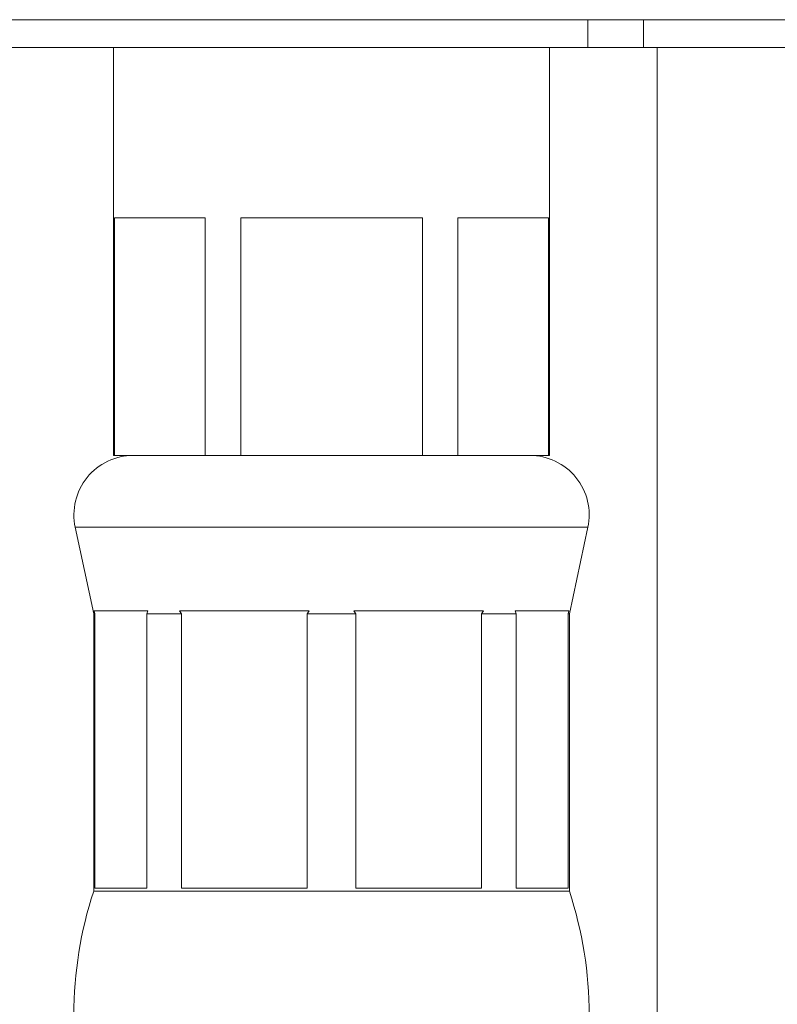
# Model space of a CAD drawing. Units: millimetres. Extents: x -264 to 547, y -431 to 662.
# Drawn here: x 405 to 424, y 217 to 242 of the extents above; entities that cross this region are included whole.
import ezdxf

# ---------------------------------------------------------------- set-up
doc = ezdxf.new("R2010")
doc.units = ezdxf.units.MM

msp = doc.modelspace()

# ---------------------------------------------------------------- linework, layer by layer
at = {"color": 7, "linetype": 'Continuous', "lineweight": 18}
for p, q in [((366.294, 241.837), (438.419, 241.837)), ((419.65, 241.137), (419.65, 241.837)), ((421.054, 241.837), (421.054, 241.137)), ((419.65, 241.137), (398.719, 241.137)), ((407.685, 241.137), (407.685, 230.837)), ((418.685, 230.837), (418.685, 241.137)), ((421.054, 241.137), (419.65, 241.137)), ((431.52, 241.137), (421.054, 241.137)), ((421.396, 196.462), (421.396, 241.137)), ((407.709, 236.837), (410, 236.837)), ((407.709, 230.837), (407.709, 236.837)), ((410, 236.837), (410, 230.837)), ((410.893, 236.837), (415.476, 236.837)), ((410.893, 230.837), (410.893, 236.837)), ((415.476, 236.837), (415.476, 230.837)), ((416.369, 236.837), (418.66, 236.837)), ((416.369, 230.837), (416.369, 236.837)), ((418.66, 236.837), (418.66, 230.837)), ((407.709, 230.837), (407.685, 230.837)), ((408.854, 230.837), (407.709, 230.837)), ((408.854, 230.837), (408.854, 230.837)), ((410, 230.837), (408.854, 230.837)), ((410.893, 230.837), (410, 230.837)), ((413.185, 230.837), (410.893, 230.837)), ((413.185, 230.837), (413.185, 230.837)), ((415.476, 230.837), (413.185, 230.837)), ((416.369, 230.837), (415.476, 230.837)), ((417.515, 230.837), (416.369, 230.837)), ((417.515, 230.837), (417.515, 230.837)), ((418.66, 230.837), (417.515, 230.837)), ((418.685, 230.837), (418.66, 230.837)), ((406.718, 229.024), (407.185, 226.837)), ((406.718, 229.024), (419.652, 229.024)), ((419.185, 226.837), (419.652, 229.024)), ((407.185, 226.837), (407.185, 219.837)), ((407.185, 226.837), (407.216, 226.837)), ((408.551, 226.917), (407.194, 226.917)), ((407.216, 226.837), (407.194, 226.917)), ((407.216, 219.917), (407.216, 226.837)), ((408.551, 226.917), (408.528, 226.837)), ((408.528, 226.837), (409.401, 226.837)), ((408.528, 226.837), (408.528, 219.917)), ((412.622, 226.917), (409.346, 226.917)), ((409.401, 226.837), (409.346, 226.917)), ((409.401, 219.917), (409.401, 226.837)), ((412.622, 226.917), (412.568, 226.837)), ((412.568, 226.837), (413.802, 226.837)), ((412.568, 226.837), (412.568, 219.917)), ((417.023, 226.917), (413.747, 226.917)), ((413.802, 226.837), (413.747, 226.917)), ((413.802, 219.917), (413.802, 226.837)), ((417.023, 226.917), (416.968, 226.837)), ((416.968, 226.837), (417.841, 226.837)), ((416.968, 226.837), (416.968, 219.917)), ((419.175, 226.917), (417.818, 226.917)), ((417.841, 226.837), (417.818, 226.917)), ((417.841, 219.917), (417.841, 226.837)), ((419.175, 226.917), (419.153, 226.837)), ((419.153, 226.837), (419.185, 226.837)), ((419.153, 226.837), (419.153, 219.917)), ((419.185, 219.837), (419.185, 226.837)), ((407.185, 219.837), (419.185, 219.837)), ((408.528, 219.917), (407.216, 219.917)), ((412.568, 219.917), (409.401, 219.917)), ((416.968, 219.917), (413.802, 219.917)), ((419.153, 219.917), (417.841, 219.917))]:
    msp.add_line(p, q, dxfattribs=at)
for centre, radius, start, end in [((408.185, 229.337), 1.5, 90, 192.0531), ((418.185, 229.337), 1.5, 347.9469, 90), ((416.685, 216.715), 10, 161.8051, 180), ((409.685, 216.715), 10, 0, 18.1949)]:
    msp.add_arc(centre, radius, start, end, dxfattribs=at)

doc.saveas('drawing.dxf')
